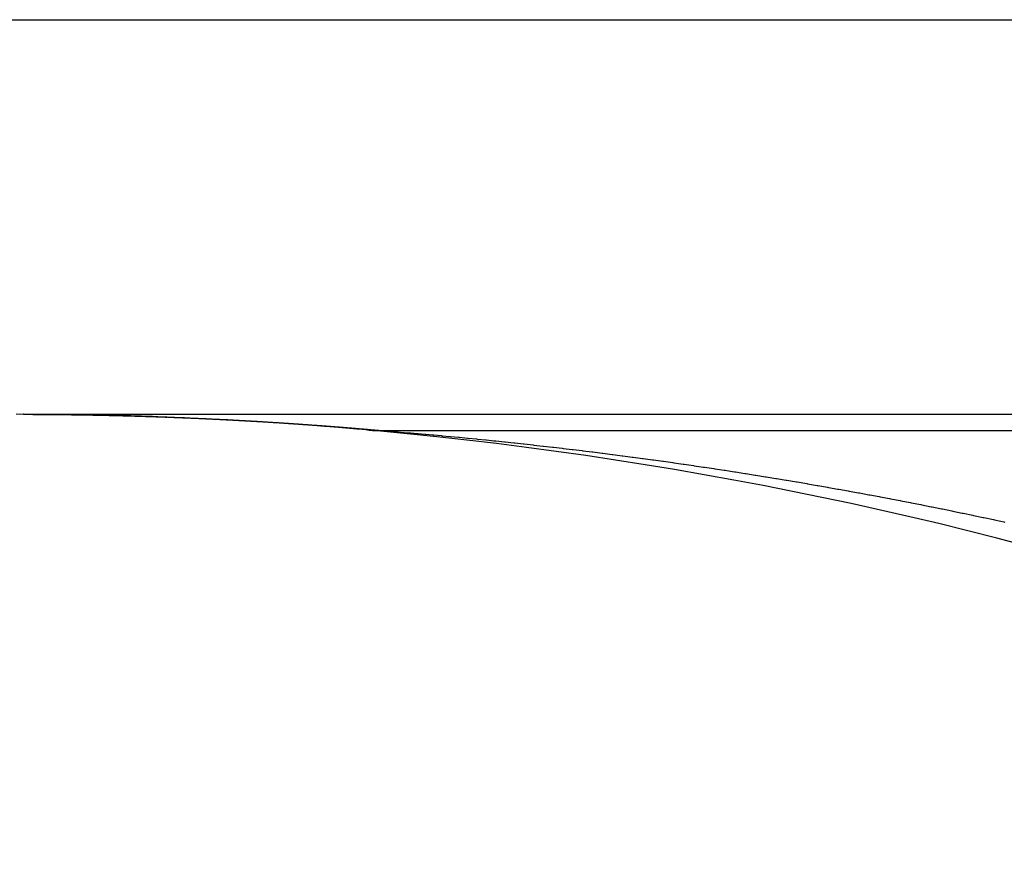
# Model space of a CAD drawing. Extents: x 24 to 1814, y -1194 to 406.
# Drawn here: x 554 to 567, y 379 to 390 of the extents above; entities that cross this region are included whole.
import ezdxf

# ---------------------------------------------------------------- set-up
doc = ezdxf.new("R2010")
doc.units = 0
doc.linetypes.add('DASHED', pattern=[11.05, 8.7, -2.35])
doc.layers.get('0').update_dxf_attribs({"linetype": 'CONTINUOUS'})
doc.layers.add('NEVIDI', color=4, linetype='DASHED')

msp = doc.modelspace()

# ---------------------------------------------------------------- linework, layer by layer
at = {"color": 2}
for p, q in [((554.088994, 384.999921), (554.085572, 384.999927)), ((554.088994, 385), (833.911006, 385))]:
    msp.add_line(p, q, dxfattribs=at)
for start, end in [(62.089932, 90), (84.895551, 89.901942)]:
    msp.add_arc((554, 335), 50, start, end, dxfattribs=at)
at = {"layer": 'NEVIDI', "color": 7, "linetype": 'CONTINUOUS'}
for p, q in [((544, 390), (844, 390)), ((554.088994, 385), (554.089468, 384.999999)), ((554.089468, 384.999999), (554.089746, 384.999999)), ((554.089746, 384.999999), (554.101574, 384.999977)), ((554.101574, 384.999977), (554.101853, 384.999976)), ((554.101853, 384.999976), (554.113682, 384.999951)), ((554.113682, 384.999951), (554.113961, 384.999951)), ((554.113961, 384.999951), (554.125793, 384.999923)), ((554.125793, 384.999923), (554.126072, 384.999923)), ((554.126072, 384.999923), (554.137906, 384.999893)), ((554.137906, 384.999893), (554.138185, 384.999892)), ((554.138185, 384.999892), (554.150043, 384.999859)), ((554.150043, 384.999859), (554.150267, 384.999858)), ((554.150267, 384.999858), (554.162143, 384.999823)), ((554.162143, 384.999823), (554.162422, 384.999822)), ((554.162422, 384.999822), (554.174264, 384.999784)), ((554.174264, 384.999784), (554.174544, 384.999783)), ((554.174544, 384.999783), (554.186389, 384.999742)), ((554.186389, 384.999742), (554.186668, 384.999741)), ((554.186668, 384.999741), (554.198516, 384.999697)), ((554.198516, 384.999697), (554.198795, 384.999696)), ((554.198795, 384.999696), (554.210646, 384.999649)), ((554.210646, 384.999649), (554.210925, 384.999648)), ((554.210925, 384.999648), (554.222779, 384.999599)), ((554.222779, 384.999599), (554.223059, 384.999598)), ((554.223059, 384.999598), (554.234914, 384.999546)), ((554.234914, 384.999546), (554.235194, 384.999544)), ((554.235194, 384.999544), (554.247053, 384.999489)), ((554.247053, 384.999489), (554.247332, 384.999488)), ((554.247332, 384.999488), (554.259211, 384.99943)), ((554.259211, 384.99943), (554.259438, 384.999429)), ((554.259438, 384.999429), (554.271338, 384.999368)), ((554.271338, 384.999368), (554.271618, 384.999367)), ((554.271618, 384.999367), (554.283485, 384.999304)), ((554.283485, 384.999304), (554.283765, 384.999302)), ((554.283765, 384.999302), (554.295634, 384.999236)), ((554.295634, 384.999236), (554.295914, 384.999234)), ((554.295914, 384.999234), (554.307786, 384.999166)), ((554.307786, 384.999166), (554.308065, 384.999164)), ((554.308065, 384.999164), (554.319941, 384.999092)), ((554.319941, 384.999092), (554.320222, 384.99909)), ((554.320222, 384.99909), (554.3321, 384.999016)), ((554.3321, 384.999016), (554.33238, 384.999014)), ((554.33238, 384.999014), (554.34426, 384.998937)), ((554.34426, 384.998937), (554.344541, 384.998935)), ((554.344541, 384.998935), (554.356423, 384.998855)), ((554.356423, 384.998855), (554.356702, 384.998853)), ((554.356702, 384.998853), (554.368589, 384.99877)), ((554.368589, 384.99877), (554.36887, 384.998768)), ((554.36887, 384.998768), (554.380759, 384.998682)), ((554.380759, 384.998682), (554.38104, 384.99868)), ((554.38104, 384.99868), (554.39293, 384.998592)), ((554.39293, 384.998592), (554.393211, 384.998589)), ((554.393211, 384.998589), (554.405104, 384.998498)), ((554.405104, 384.998498), (554.405385, 384.998496)), ((554.405385, 384.998496), (554.417282, 384.998402)), ((554.417282, 384.998402), (554.417563, 384.9984)), ((554.417563, 384.9984), (554.429462, 384.998303)), ((554.429462, 384.998303), (554.429743, 384.998301)), ((554.429743, 384.998301), (554.441644, 384.998201)), ((554.441644, 384.998201), (554.441926, 384.998199)), ((554.441926, 384.998199), (554.453841, 384.998097)), ((554.453841, 384.998097), (554.454121, 384.998094)), ((554.454121, 384.998094), (554.466018, 384.997989)), ((554.466018, 384.997989), (554.4663, 384.997987)), ((554.4663, 384.997987), (554.478209, 384.997879)), ((554.478209, 384.997879), (554.478491, 384.997876)), ((554.478491, 384.997876), (554.490403, 384.997765)), ((554.490403, 384.997765), (554.490684, 384.997762)), ((554.490684, 384.997762), (554.502599, 384.997649)), ((554.502599, 384.997649), (554.502881, 384.997646)), ((554.502881, 384.997646), (554.5148, 384.997529)), ((554.5148, 384.997529), (554.515082, 384.997526)), ((554.515082, 384.997526), (554.527002, 384.997407)), ((554.527002, 384.997407), (554.527283, 384.997404)), ((554.527283, 384.997404), (554.539193, 384.997281)), ((554.539193, 384.997281), (554.539479, 384.997278)), ((554.539479, 384.997278), (554.551416, 384.997153)), ((554.551416, 384.997153), (554.551698, 384.99715)), ((554.551698, 384.99715), (554.563627, 384.997022)), ((554.563627, 384.997022), (554.563909, 384.997019)), ((554.563909, 384.997019), (554.57584, 384.996888)), ((554.57584, 384.996888), (554.576122, 384.996885)), ((554.576122, 384.996885), (554.588057, 384.996751)), ((554.588057, 384.996751), (554.588339, 384.996748)), ((554.588339, 384.996748), (554.600277, 384.996611)), ((554.600277, 384.996611), (554.600559, 384.996608)), ((554.600559, 384.996608), (554.612498, 384.996469)), ((554.612498, 384.996469), (554.612778, 384.996465)), ((554.612778, 384.996465), (554.624723, 384.996323)), ((554.624723, 384.996323), (554.625005, 384.99632)), ((554.625005, 384.99632), (554.636951, 384.996175)), ((554.636951, 384.996175), (554.637233, 384.996172)), ((554.637233, 384.996172), (554.649198, 384.996024)), ((554.649198, 384.996024), (554.649477, 384.99602)), ((554.649477, 384.99602), (554.661414, 384.99587)), ((554.661414, 384.99587), (554.661696, 384.995866)), ((554.661696, 384.995866), (554.67365, 384.995713)), ((554.67365, 384.995713), (554.673932, 384.995709)), ((554.673932, 384.995709), (554.685888, 384.995553)), ((554.685888, 384.995553), (554.686171, 384.995549)), ((554.686171, 384.995549), (554.69813, 384.99539)), ((554.69813, 384.99539), (554.698412, 384.995387)), ((554.698412, 384.995387), (554.710374, 384.995225)), ((554.710374, 384.995225), (554.710656, 384.995221)), ((554.710656, 384.995221), (554.722624, 384.995056)), ((554.722624, 384.995056), (554.722906, 384.995052)), ((554.722906, 384.995052), (554.734871, 384.994884)), ((554.734871, 384.994884), (554.735154, 384.99488)), ((554.735154, 384.99488), (554.747124, 384.994709)), ((554.747124, 384.994709), (554.747405, 384.994705)), ((554.747405, 384.994705), (554.759379, 384.994531)), ((554.759379, 384.994531), (554.759662, 384.994527)), ((554.759662, 384.994527), (554.771638, 384.994351)), ((554.771638, 384.994351), (554.771921, 384.994347)), ((554.771921, 384.994347), (554.783913, 384.994167)), ((554.783913, 384.994167), (554.78419, 384.994163)), ((554.78419, 384.994163), (554.796163, 384.993981)), ((554.796163, 384.993981), (554.796446, 384.993976)), ((554.796446, 384.993976), (554.80843, 384.993791)), ((554.80843, 384.993791), (554.808711, 384.993787)), ((554.808711, 384.993787), (554.820699, 384.993599)), ((554.820699, 384.993599), (554.820982, 384.993595)), ((554.820982, 384.993595), (554.832971, 384.993404)), ((554.832971, 384.993404), (554.833254, 384.9934)), ((554.833254, 384.9934), (554.845245, 384.993206)), ((554.845245, 384.993206), (554.845522, 384.993202)), ((554.845522, 384.993202), (554.857524, 384.993005)), ((554.857524, 384.993005), (554.857807, 384.993001)), ((554.857807, 384.993001), (554.869804, 384.992802)), ((554.869804, 384.992802), (554.870085, 384.992797)), ((554.870085, 384.992797), (554.882087, 384.992595)), ((554.882087, 384.992595), (554.88237, 384.99259)), ((554.88237, 384.99259), (554.894373, 384.992385)), ((554.894373, 384.992385), (554.894655, 384.99238)), ((554.894655, 384.99238), (554.906673, 384.992172)), ((554.906673, 384.992172), (554.906956, 384.992167)), ((554.906956, 384.992167), (554.918954, 384.991956)), ((554.918954, 384.991956), (554.919236, 384.991951)), ((554.919236, 384.991951), (554.931265, 384.991737)), ((554.931265, 384.991737), (554.931492, 384.991733)), ((554.931492, 384.991733), (554.943545, 384.991516)), ((554.943545, 384.991516), (554.943828, 384.991511)), ((554.943828, 384.991511), (554.955864, 384.991291)), ((554.955864, 384.991291), (554.956091, 384.991286)), ((554.956091, 384.991286), (554.968148, 384.991063)), ((554.968148, 384.991063), (554.968432, 384.991058)), ((554.968432, 384.991058), (554.980454, 384.990832)), ((554.980454, 384.990832), (554.980736, 384.990827)), ((554.980736, 384.990827), (554.992762, 384.990599)), ((554.992762, 384.990599), (554.993046, 384.990593)), ((554.993046, 384.990593), (555.005073, 384.990362)), ((555.005073, 384.990362), (555.005356, 384.990356)), ((555.005356, 384.990356), (555.017387, 384.990122)), ((555.017387, 384.990122), (555.017671, 384.990117)), ((555.017671, 384.990117), (555.029704, 384.98988)), ((555.029704, 384.98988), (555.029987, 384.989874)), ((555.029987, 384.989874), (555.042023, 384.989635)), ((555.042023, 384.989635), (555.042307, 384.989629)), ((555.042307, 384.989629), (555.054345, 384.989386)), ((555.054345, 384.989386), (555.054627, 384.989381)), ((555.054627, 384.989381), (555.066669, 384.989135)), ((555.066669, 384.989135), (555.066953, 384.989129)), ((555.066953, 384.989129), (555.078997, 384.988881)), ((555.078997, 384.988881), (555.079281, 384.988875)), ((555.079281, 384.988875), (555.091327, 384.988623)), ((555.091327, 384.988623), (555.091611, 384.988618)), ((555.091611, 384.988618), (555.10366, 384.988363)), ((555.10366, 384.988363), (555.103943, 384.988357)), ((555.103943, 384.988357), (555.115996, 384.9881)), ((555.115996, 384.9881), (555.11628, 384.988094)), ((555.11628, 384.988094), (555.128335, 384.987834)), ((555.128335, 384.987834), (555.128618, 384.987827)), ((555.128618, 384.987827), (555.140676, 384.987564)), ((555.140676, 384.987564), (555.14096, 384.987558)), ((555.14096, 384.987558), (555.153043, 384.987291)), ((555.153043, 384.987291), (555.153271, 384.987286)), ((555.153271, 384.987286), (555.165367, 384.987016)), ((555.165367, 384.987016), (555.165652, 384.98701)), ((555.165652, 384.98701), (555.177717, 384.986738)), ((555.177717, 384.986738), (555.177998, 384.986732)), ((555.177998, 384.986732), (555.19007, 384.986456)), ((555.19007, 384.986456), (555.190354, 384.98645)), ((555.190354, 384.98645), (555.202406, 384.986173)), ((555.202406, 384.986173), (555.20269, 384.986166)), ((555.20269, 384.986166), (555.214783, 384.985885)), ((555.214783, 384.985885), (555.215066, 384.985878)), ((555.215066, 384.985878), (555.227152, 384.985594)), ((555.227152, 384.985594), (555.227436, 384.985588)), ((555.227436, 384.985588), (555.239528, 384.985301)), ((555.239528, 384.985301), (555.239757, 384.985295)), ((555.239757, 384.985295), (555.251892, 384.985005)), ((555.251892, 384.985005), (555.252121, 384.984999)), ((555.252121, 384.984999), (555.264242, 384.984706)), ((555.264242, 384.984706), (555.264526, 384.984699)), ((555.264526, 384.984699), (555.276613, 384.984404)), ((555.276613, 384.984404), (555.276897, 384.984397)), ((555.276897, 384.984397), (555.288974, 384.984099)), ((555.288974, 384.984099), (555.28926, 384.984092)), ((555.28926, 384.984092), (555.301365, 384.98379)), ((555.301365, 384.98379), (555.30165, 384.983783)), ((555.30165, 384.983783), (555.313745, 384.983479)), ((555.313745, 384.983479), (555.31403, 384.983471)), ((555.31403, 384.983471), (555.326132, 384.983164)), ((555.326132, 384.983164), (555.326414, 384.983157)), ((555.326414, 384.983157), (555.338533, 384.982846)), ((555.338533, 384.982846), (555.338762, 384.98284)), ((555.338762, 384.98284), (555.350894, 384.982526)), ((555.350894, 384.982526), (555.351179, 384.982519)), ((555.351179, 384.982519), (555.363309, 384.982202)), ((555.363309, 384.982202), (555.363538, 384.982196)), ((555.363538, 384.982196), (555.375705, 384.981876)), ((555.375705, 384.981876), (555.375935, 384.981869)), ((555.375935, 384.981869), (555.388091, 384.981546)), ((555.388091, 384.981546), (555.388369, 384.981539)), ((555.388369, 384.981539), (555.400482, 384.981214)), ((555.400482, 384.981214), (555.400768, 384.981206)), ((555.400768, 384.981206), (555.412902, 384.980877)), ((555.412902, 384.980877), (555.413131, 384.980871)), ((555.413131, 384.980871), (555.425289, 384.980539)), ((555.425289, 384.980539), (555.425571, 384.980532)), ((555.425571, 384.980532), (555.437697, 384.980198)), ((555.437697, 384.980198), (555.437982, 384.98019)), ((555.437982, 384.98019), (555.450121, 384.979852)), ((555.450121, 384.979852), (555.45035, 384.979846)), ((555.45035, 384.979846), (555.462521, 384.979505)), ((555.462521, 384.979505), (555.462805, 384.979497)), ((555.462805, 384.979497), (555.474936, 384.979154)), ((555.474936, 384.979154), (555.475221, 384.979146)), ((555.475221, 384.979146), (555.487355, 384.978801)), ((555.487355, 384.978801), (555.48764, 384.978792)), ((555.48764, 384.978792), (555.499795, 384.978443)), ((555.499795, 384.978443), (555.500027, 384.978436)), ((555.500027, 384.978436), (555.512201, 384.978084)), ((555.512201, 384.978084), (555.512486, 384.978075)), ((555.512486, 384.978075), (555.524641, 384.97772)), ((555.524641, 384.97772), (555.524871, 384.977714)), ((555.524871, 384.977714), (555.537065, 384.977354)), ((555.537065, 384.977354), (555.53734, 384.977346)), ((555.53734, 384.977346), (555.549513, 384.976985)), ((555.549513, 384.976985), (555.549742, 384.976978)), ((555.549742, 384.976978), (555.561945, 384.976613)), ((555.561945, 384.976613), (555.562175, 384.976606)), ((555.562175, 384.976606), (555.574362, 384.976238)), ((555.574362, 384.976238), (555.574649, 384.976229)), ((555.574649, 384.976229), (555.58681, 384.975859)), ((555.58681, 384.975859), (555.587094, 384.975851)), ((555.587094, 384.975851), (555.599261, 384.975478)), ((555.599261, 384.975478), (555.599547, 384.975469)), ((555.599547, 384.975469), (555.611706, 384.975093)), ((555.611706, 384.975093), (555.611992, 384.975084)), ((555.611992, 384.975084), (555.624156, 384.974706)), ((555.624156, 384.974706), (555.624424, 384.974697)), ((555.624424, 384.974697), (555.636616, 384.974315)), ((555.636616, 384.974315), (555.636846, 384.974308)), ((555.636846, 384.974308), (555.649051, 384.973922)), ((555.649051, 384.973922), (555.649337, 384.973913)), ((555.649337, 384.973913), (555.661508, 384.973526)), ((555.661508, 384.973526), (555.661795, 384.973516)), ((555.661795, 384.973516), (555.673979, 384.973126)), ((555.673979, 384.973126), (555.674255, 384.973117)), ((555.674255, 384.973117), (555.686439, 384.972723)), ((555.686439, 384.972723), (555.686725, 384.972714)), ((555.686725, 384.972714), (555.698906, 384.972317)), ((555.698906, 384.972317), (555.699192, 384.972308)), ((555.699192, 384.972308), (555.711375, 384.971908)), ((555.711375, 384.971908), (555.711661, 384.971899)), ((555.711661, 384.971899), (555.723835, 384.971496)), ((555.723835, 384.971496), (555.724122, 384.971487)), ((555.724122, 384.971487), (555.736313, 384.971081)), ((555.736313, 384.971081), (555.736599, 384.971072)), ((555.736599, 384.971072), (555.748788, 384.970663)), ((555.748788, 384.970663), (555.749075, 384.970653)), ((555.749075, 384.970653), (555.761277, 384.970241)), ((555.761277, 384.970241), (555.761563, 384.970231)), ((555.761563, 384.970231), (555.773774, 384.969816)), ((555.773774, 384.969816), (555.774004, 384.969808)), ((555.774004, 384.969808), (555.786243, 384.969389)), ((555.786243, 384.969389), (555.786496, 384.96938)), ((555.786496, 384.96938), (555.798739, 384.968957)), ((555.798739, 384.968957), (555.798969, 384.968949)), ((555.798969, 384.968949), (555.811238, 384.968523)), ((555.811238, 384.968523), (555.811469, 384.968515)), ((555.811469, 384.968515), (555.823723, 384.968086)), ((555.823723, 384.968086), (555.823953, 384.968078)), ((555.823953, 384.968078), (555.83621, 384.967646)), ((555.83621, 384.967646), (555.836497, 384.967635)), ((555.836497, 384.967635), (555.848729, 384.967201)), ((555.848729, 384.967201), (555.84896, 384.967193)), ((555.84896, 384.967193), (555.861209, 384.966755)), ((555.861209, 384.966755), (555.861488, 384.966745)), ((555.861488, 384.966745), (555.873733, 384.966304)), ((555.873733, 384.966304), (555.873964, 384.966296)), ((555.873964, 384.966296), (555.886245, 384.965851)), ((555.886245, 384.965851), (555.886476, 384.965843)), ((555.886476, 384.965843), (555.898754, 384.965395)), ((555.898754, 384.965395), (555.898985, 384.965386)), ((555.898985, 384.965386), (555.911268, 384.964935)), ((555.923787, 384.964473), (555.924018, 384.964464)), ((555.924018, 384.964464), (555.936272, 384.964008)), ((555.936272, 384.964008), (555.93656, 384.963998)), ((555.93656, 384.963998), (555.948793, 384.96354)), ((555.948793, 384.96354), (555.949066, 384.963529)), ((555.949066, 384.963529), (555.961318, 384.963068)), ((555.961318, 384.963068), (555.961602, 384.963057)), ((555.961602, 384.963057), (555.973877, 384.962592)), ((555.973877, 384.962592), (555.974107, 384.962583)), ((555.974107, 384.962583), (555.986386, 384.962115)), ((555.986386, 384.962115), (555.986672, 384.962105)), ((555.986672, 384.962105), (555.998941, 384.961634)), ((555.998941, 384.961634), (555.999171, 384.961625)), ((555.999171, 384.961625), (556.01147, 384.961151)), ((556.01147, 384.961151), (556.011702, 384.961142)), ((556.011702, 384.961142), (556.024003, 384.960664)), ((556.024003, 384.960664), (556.024235, 384.960655)), ((556.024235, 384.960655), (556.036541, 384.960175)), ((556.036541, 384.960175), (556.036828, 384.960164)), ((556.036828, 384.960164), (556.049084, 384.959682)), ((556.049084, 384.959682), (556.049372, 384.959671)), ((556.049372, 384.959671), (556.061634, 384.959186)), ((556.061634, 384.959186), (556.061865, 384.959177)), ((556.061865, 384.959177), (556.074191, 384.958687)), ((556.074191, 384.958687), (556.074423, 384.958678)), ((556.074423, 384.958678), (556.086719, 384.958186)), ((556.086719, 384.958186), (556.086993, 384.958175)), ((556.086993, 384.958175), (556.099259, 384.957681)), ((556.099259, 384.957681), (556.099548, 384.95767)), ((556.099548, 384.95767), (556.111848, 384.957172)), ((556.111848, 384.957172), (556.112082, 384.957162)), ((556.112082, 384.957162), (556.12439, 384.956661)), ((556.12439, 384.956661), (556.124674, 384.956649)), ((556.124674, 384.956649), (556.136958, 384.956146)), ((556.136958, 384.956146), (556.137243, 384.956134)), ((556.137243, 384.956134), (556.149536, 384.955628)), ((556.149536, 384.955628), (556.149767, 384.955618)), ((556.149767, 384.955618), (556.162085, 384.955108)), ((556.162085, 384.955108), (556.162372, 384.955096)), ((556.162372, 384.955096), (556.174657, 384.954583)), ((556.174657, 384.954583), (556.174944, 384.954571)), ((556.174944, 384.954571), (556.187237, 384.954056)), ((556.187237, 384.954056), (556.187523, 384.954044)), ((556.187523, 384.954044), (556.199823, 384.953525)), ((556.199823, 384.953525), (556.200056, 384.953515)), ((556.200056, 384.953515), (556.212385, 384.952992)), ((556.212385, 384.952992), (556.212674, 384.952979)), ((556.212674, 384.952979), (556.22498, 384.952454)), ((556.22498, 384.952454), (556.225213, 384.952444)), ((556.225213, 384.952444), (556.237559, 384.951914)), ((556.237559, 384.951914), (556.237846, 384.951902)), ((556.237846, 384.951902), (556.250127, 384.951371)), ((556.250127, 384.951371), (556.250417, 384.951359)), ((556.250417, 384.951359), (556.262722, 384.950824)), ((556.262722, 384.950824), (556.263012, 384.950812)), ((556.263012, 384.950812), (556.275313, 384.950274)), ((556.275313, 384.950274), (556.275604, 384.950262)), ((556.275604, 384.950262), (556.287918, 384.949721)), ((556.287918, 384.949721), (556.288207, 384.949708)), ((556.288207, 384.949708), (556.30052, 384.949164)), ((556.30052, 384.949164), (556.300807, 384.949151)), ((556.300807, 384.949151), (556.31314, 384.948604)), ((556.31314, 384.948604), (556.313371, 384.948593)), ((556.313371, 384.948593), (556.325718, 384.948042)), ((556.325718, 384.948042), (556.326005, 384.948029)), ((556.326005, 384.948029), (556.338311, 384.947476)), ((556.338311, 384.947476), (556.338604, 384.947463)), ((556.338604, 384.947463), (556.350941, 384.946906)), ((556.350941, 384.946906), (556.351218, 384.946893)), ((556.351218, 384.946893), (556.363564, 384.946333)), ((556.363564, 384.946333), (556.36382, 384.946321)), ((556.36382, 384.946321), (556.376178, 384.945757)), ((556.376178, 384.945757), (556.376411, 384.945747)), ((556.376411, 384.945747), (556.388788, 384.945179)), ((556.388788, 384.945179), (556.389076, 384.945165)), ((556.389076, 384.945165), (556.401423, 384.944596)), ((556.401423, 384.944596), (556.401655, 384.944585)), ((556.401655, 384.944585), (556.414023, 384.944012)), ((556.414023, 384.944012), (556.414313, 384.943999)), ((556.414313, 384.943999), (556.426653, 384.943424)), ((556.426653, 384.943424), (556.426942, 384.94341)), ((556.426942, 384.94341), (556.439278, 384.942833)), ((556.439278, 384.942833), (556.439568, 384.942819)), ((556.439568, 384.942819), (556.451924, 384.942237)), ((556.451924, 384.942237), (556.452212, 384.942224)), ((556.452212, 384.942224), (556.464559, 384.94164)), ((556.464559, 384.94164), (556.464795, 384.941629)), ((556.464795, 384.941629), (556.477207, 384.941039)), ((556.477207, 384.941039), (556.477443, 384.941028)), ((556.477443, 384.941028), (556.489824, 384.940436)), ((556.489824, 384.940436), (556.490112, 384.940422)), ((556.490112, 384.940422), (556.490802, 384.940389)), ((556.490802, 384.940389), (556.502055, 384.939849)), ((556.502055, 384.939849), (556.502478, 384.939829)), ((556.502478, 384.939829), (556.502711, 384.939817)), ((556.502711, 384.939817), (556.515129, 384.939218)), ((556.515129, 384.939218), (556.515362, 384.939207)), ((556.515362, 384.939207), (556.527748, 384.938606)), ((556.527748, 384.938606), (556.528039, 384.938592)), ((556.528039, 384.938592), (556.540405, 384.93799)), ((556.540405, 384.93799), (556.540694, 384.937975)), ((556.540694, 384.937975), (556.553061, 384.93737)), ((556.553061, 384.93737), (556.553349, 384.937356)), ((556.553349, 384.937356), (556.565717, 384.936747)), ((556.565717, 384.936747), (556.566008, 384.936732)), ((556.566008, 384.936732), (556.578373, 384.936121)), ((556.578373, 384.936121), (556.578654, 384.936107)), ((556.578654, 384.936107), (556.579496, 384.936065)), ((556.579496, 384.936065), (556.590375, 384.935524)), ((556.590375, 384.935524), (556.591033, 384.935491)), ((556.591033, 384.935491), (556.591324, 384.935477)), ((556.591324, 384.935477), (556.603699, 384.934859)), ((556.603699, 384.934859), (556.60399, 384.934844)), ((556.60399, 384.934844), (556.616368, 384.934223)), ((556.616368, 384.934223), (556.616658, 384.934208)), ((556.616658, 384.934208), (556.62904, 384.933583)), ((556.62904, 384.933583), (556.62933, 384.933569)), ((556.62933, 384.933569), (556.641715, 384.932941)), ((556.641715, 384.932941), (556.642, 384.932926)), ((556.642, 384.932926), (556.654395, 384.932295)), ((556.654395, 384.932295), (556.654658, 384.932281)), ((556.654658, 384.932281), (556.654723, 384.932278)), ((556.654723, 384.932278), (556.665298, 384.931736)), ((556.665298, 384.931736), (556.66708, 384.931645)), ((556.66708, 384.931645), (556.667313, 384.931633)), ((556.667313, 384.931633), (556.679741, 384.930994)), ((556.679741, 384.930994), (556.680032, 384.930978)), ((556.680032, 384.930978), (556.69242, 384.930338)), ((556.69242, 384.930338), (556.69271, 384.930323)), ((556.69271, 384.930323), (556.705114, 384.929678)), ((556.705114, 384.929678), (556.705402, 384.929663)), ((556.705402, 384.929663), (556.707184, 384.929571)), ((556.707184, 384.929571), (556.717554, 384.929029)), ((556.717554, 384.929029), (556.71779, 384.929017)), ((556.71779, 384.929017), (556.718082, 384.929001)), ((556.718082, 384.929001), (556.730494, 384.92835)), ((556.730494, 384.92835), (556.730785, 384.928335)), ((556.730785, 384.928335), (556.743189, 384.927681)), ((556.743189, 384.927681), (556.74348, 384.927665)), ((556.74348, 384.927665), (556.755883, 384.927008)), ((556.755883, 384.927008), (556.756171, 384.926993)), ((556.756171, 384.926993), (556.768586, 384.926332)), ((556.768586, 384.926332), (556.768879, 384.926317)), ((556.768879, 384.926317), (556.781313, 384.925652)), ((556.781313, 384.925652), (556.781546, 384.925639)), ((556.781546, 384.925639), (556.794006, 384.92497)), ((556.794006, 384.92497), (556.794297, 384.924954)), ((556.794297, 384.924954), (556.806713, 384.924284)), ((556.806713, 384.924284), (556.807004, 384.924268)), ((556.807004, 384.924268), (556.809158, 384.924152)), ((556.809158, 384.924152), (556.819152, 384.923609)), ((556.819152, 384.923609), (556.819435, 384.923594)), ((556.819435, 384.923594), (556.81967, 384.923581)), ((556.81967, 384.923581), (556.832125, 384.922903)), ((556.832125, 384.922903), (556.832416, 384.922887)), ((556.832416, 384.922887), (556.84486, 384.922206)), ((556.84486, 384.922206), (556.84515, 384.92219)), ((556.84515, 384.92219), (556.857562, 384.921507)), ((556.857562, 384.921507), (556.857852, 384.921491)), ((556.857852, 384.921491), (556.858781, 384.92144)), ((556.858781, 384.92144), (556.868603, 384.920898)), ((556.868603, 384.920898), (556.8703, 384.920804)), ((556.8703, 384.920804), (556.870591, 384.920788)), ((556.870591, 384.920788), (556.883015, 384.920098)), ((556.883015, 384.920098), (556.883307, 384.920082)), ((556.883307, 384.920082), (556.895751, 384.919389)), ((556.895751, 384.919389), (556.896038, 384.919373)), ((556.896038, 384.919373), (556.897873, 384.91927)), ((556.897873, 384.91927), (556.907565, 384.918727)), ((556.907565, 384.918727), (556.908467, 384.918677)), ((556.908467, 384.918677), (556.908759, 384.91866)), ((556.908759, 384.91866), (556.921223, 384.91796)), ((556.921223, 384.91796), (556.921514, 384.917943)), ((556.921514, 384.917943), (556.933953, 384.917241)), ((556.933953, 384.917241), (556.934244, 384.917224)), ((556.934244, 384.917224), (556.936456, 384.917099)), ((556.936456, 384.917099), (556.946026, 384.916556)), ((556.946026, 384.916556), (556.946688, 384.916519)), ((556.946688, 384.916519), (556.946981, 384.916502)), ((556.946981, 384.916502), (556.959431, 384.915793)), ((556.959431, 384.915793), (556.959722, 384.915777)), ((556.959722, 384.915777), (556.972191, 384.915063)), ((556.972191, 384.915063), (556.972428, 384.91505)), ((556.972428, 384.91505), (556.974559, 384.914928)), ((556.974559, 384.914928), (556.984013, 384.914385)), ((556.984013, 384.914385), (556.984914, 384.914333)), ((556.984914, 384.914333), (556.985206, 384.914316)), ((556.985206, 384.914316), (556.997692, 384.913596)), ((556.997692, 384.913596), (556.997926, 384.913583)), ((556.997926, 384.913583), (557.01042, 384.912859)), ((557.01042, 384.912859), (557.010708, 384.912843)), ((557.010708, 384.912843), (557.012207, 384.912756)), ((557.012207, 384.912756), (557.021549, 384.912213)), ((557.021549, 384.912213), (557.023198, 384.912116)), ((557.023198, 384.912116), (557.023432, 384.912103)), ((557.023432, 384.912103), (557.035939, 384.911373)), ((557.035939, 384.911373), (557.036231, 384.911356)), ((557.036231, 384.911356), (557.048706, 384.910625)), ((557.048706, 384.910625), (557.049001, 384.910607)), ((557.049001, 384.910607), (557.049414, 384.910583)), ((557.049414, 384.910583), (557.058648, 384.91004)), ((557.058648, 384.91004), (557.061484, 384.909872)), ((557.061484, 384.909872), (557.06172, 384.909859)), ((557.06172, 384.909859), (557.074247, 384.909118)), ((557.074247, 384.909118), (557.074485, 384.909104)), ((557.074485, 384.909104), (557.077037, 384.908953)), ((557.077037, 384.908953), (557.086191, 384.90841)), ((557.086191, 384.90841), (557.086997, 384.908362)), ((557.086997, 384.908362), (557.08729, 384.908344)), ((557.08729, 384.908344), (557.09978, 384.9076)), ((557.09978, 384.9076), (557.10007, 384.907583)), ((557.10007, 384.907583), (557.112555, 384.906836)), ((557.112555, 384.906836), (557.112833, 384.906819)), ((557.112833, 384.906819), (557.113499, 384.906779)), ((557.113499, 384.906779), (557.12255, 384.906236)), ((557.12255, 384.906236), (557.125341, 384.906068)), ((557.125341, 384.906068), (557.125576, 384.906054)), ((557.125576, 384.906054), (557.138115, 384.905297)), ((557.138115, 384.905297), (557.138408, 384.90528)), ((557.138408, 384.90528), (557.140576, 384.905149)), ((557.140576, 384.905149), (557.149551, 384.904605)), ((557.149551, 384.904605), (557.150879, 384.904525)), ((557.150879, 384.904525), (557.151172, 384.904507)), ((557.151172, 384.904507), (557.163679, 384.903746)), ((557.163679, 384.903746), (557.163972, 384.903728)), ((557.163972, 384.903728), (557.167426, 384.903518)), ((557.167426, 384.903518), (557.176327, 384.902974)), ((557.176327, 384.902974), (557.176469, 384.902965)), ((557.176469, 384.902965), (557.176762, 384.902947)), ((557.176762, 384.902947), (557.189251, 384.902182)), ((557.189251, 384.902182), (557.189544, 384.902164)), ((557.189544, 384.902164), (557.202034, 384.901395)), ((557.202034, 384.901395), (557.202317, 384.901378)), ((557.202317, 384.901378), (557.202883, 384.901343)), ((557.202883, 384.901343), (557.211686, 384.900799)), ((557.211686, 384.900799), (557.214852, 384.900603)), ((557.214852, 384.900603), (557.215144, 384.900585)), ((557.215144, 384.900585), (557.227654, 384.899809)), ((557.227654, 384.899809), (557.227895, 384.899794)), ((557.227895, 384.899794), (557.229222, 384.899711)), ((557.229222, 384.899711), (557.237955, 384.899167)), ((557.237955, 384.899167), (557.240432, 384.899013)), ((557.240432, 384.899013), (557.240726, 384.898994)), ((557.240726, 384.898994), (557.253264, 384.89821)), ((557.253264, 384.89821), (557.253503, 384.898195)), ((557.253503, 384.898195), (557.255351, 384.898079)), ((557.255351, 384.898079), (557.264014, 384.897535)), ((557.264014, 384.897535), (557.266058, 384.897407)), ((557.266058, 384.897407), (557.26635, 384.897388)), ((557.26635, 384.897388), (557.27886, 384.8966)), ((557.27886, 384.8966), (557.279154, 384.896581)), ((557.279154, 384.896581), (557.281273, 384.896447)), ((557.281273, 384.896447), (557.289868, 384.895903)), ((557.289868, 384.895903), (557.29167, 384.895789)), ((557.29167, 384.895789), (557.291965, 384.89577)), ((557.291965, 384.89577), (557.304477, 384.894975)), ((557.304477, 384.894975), (557.30477, 384.894956)), ((557.30477, 384.894956), (557.306992, 384.894815)), ((557.306992, 384.894815), (557.315522, 384.894271)), ((557.315522, 384.894271), (557.317329, 384.894155)), ((557.317329, 384.894155), (557.317565, 384.89414)), ((557.317565, 384.89414), (557.330147, 384.893334)), ((557.330147, 384.893334), (557.330383, 384.893319)), ((557.330383, 384.893319), (557.332515, 384.893182)), ((557.332515, 384.893182), (557.340979, 384.892638)), ((557.340979, 384.892638), (557.342973, 384.892509)), ((557.342973, 384.892509), (557.34321, 384.892494)), ((557.34321, 384.892494), (557.3558, 384.891682)), ((557.3558, 384.891682), (557.35604, 384.891666)), ((557.35604, 384.891666), (557.357844, 384.891549)), ((557.357844, 384.891549), (557.366245, 384.891005)), ((557.366245, 384.891005), (557.368614, 384.890851)), ((557.368614, 384.890851), (557.368909, 384.890832)), ((557.368909, 384.890832), (557.381458, 384.890016)), ((557.381458, 384.890016), (557.381702, 384.89)), ((557.381702, 384.89), (557.382985, 384.889916)), ((557.382985, 384.889916), (557.391324, 384.889372)), ((557.391324, 384.889372), (557.394273, 384.889179)), ((557.394273, 384.889179), (557.394569, 384.88916)), ((557.394569, 384.88916), (557.407132, 384.888336)), ((557.407132, 384.888336), (557.407381, 384.88832)), ((557.407381, 384.88832), (557.407942, 384.888283)), ((557.407942, 384.888283), (557.416221, 384.887738)), ((557.416221, 384.887738), (557.419973, 384.887491)), ((557.419973, 384.887491), (557.42021, 384.887475)), ((557.42021, 384.887475), (557.42448, 384.887194)), ((557.42448, 384.887194), (557.432719, 384.886649)), ((557.432719, 384.886649), (557.432814, 384.886643)), ((557.432814, 384.886643), (557.433052, 384.886627)), ((557.433052, 384.886627), (557.445662, 384.885791)), ((557.445662, 384.885791), (557.445898, 384.885776)), ((557.445898, 384.885776), (557.44914, 384.88556)), ((557.44914, 384.88556), (557.457322, 384.885016)), ((557.457322, 384.885016), (557.45851, 384.884936)), ((557.45851, 384.884936), (557.458746, 384.884921)), ((557.458746, 384.884921), (557.471345, 384.884079)), ((557.471345, 384.884079), (557.471638, 384.88406)), ((557.471638, 384.88406), (557.473629, 384.883926)), ((557.473629, 384.883926), (557.481755, 384.883382)), ((557.481755, 384.883382), (557.484189, 384.883218)), ((557.484189, 384.883218), (557.484485, 384.883198)), ((557.484485, 384.883198), (557.497048, 384.882353)), ((557.497048, 384.882353), (557.497349, 384.882333)), ((557.497349, 384.882333), (557.497951, 384.882292)), ((557.497951, 384.882292), (557.506022, 384.881747)), ((557.506022, 384.881747), (557.509931, 384.881483)), ((557.509931, 384.881483), (557.510168, 384.881467)), ((557.510168, 384.881467), (557.514075, 384.881203)), ((557.514075, 384.881203), (557.52211, 384.880658)), ((557.52211, 384.880658), (557.522779, 384.880612)), ((557.522779, 384.880612), (557.523073, 384.880592)), ((557.523073, 384.880592), (557.535654, 384.879737)), ((557.535654, 384.879737), (557.535948, 384.879717)), ((557.535948, 384.879717), (557.538128, 384.879568)), ((557.538128, 384.879568), (557.546111, 384.879023)), ((557.546111, 384.879023), (557.548498, 384.87886)), ((557.548498, 384.87886), (557.548792, 384.87884)), ((557.548792, 384.87884), (557.56136, 384.877979)), ((557.56136, 384.877979), (557.561663, 384.877959)), ((557.561663, 384.877959), (557.562026, 384.877934)), ((557.562026, 384.877934), (557.569958, 384.877389)), ((557.569958, 384.877389), (557.574251, 384.877093)), ((557.574251, 384.877093), (557.574543, 384.877073)), ((557.574543, 384.877073), (557.577872, 384.876844)), ((557.577872, 384.876844), (557.58577, 384.876299)), ((557.58577, 384.876299), (557.587148, 384.876204)), ((557.587148, 384.876204), (557.587385, 384.876187)), ((557.587385, 384.876187), (557.599992, 384.875315)), ((557.599992, 384.875315), (557.600285, 384.875294)), ((557.600285, 384.875294), (557.601515, 384.875209)), ((557.601515, 384.875209), (557.609363, 384.874664)), ((557.609363, 384.874664), (557.612899, 384.874418)), ((557.612899, 384.874418), (557.613193, 384.874398)), ((557.613193, 384.874398), (557.617194, 384.874119)), ((557.617194, 384.874119), (557.625008, 384.873574)), ((557.625008, 384.873574), (557.625775, 384.87352)), ((557.625775, 384.87352), (557.62607, 384.8735)), ((557.62607, 384.8735), (557.63868, 384.872618)), ((557.63868, 384.872618), (557.638918, 384.872601)), ((557.638918, 384.872601), (557.640588, 384.872484)), ((557.640588, 384.872484), (557.648353, 384.871939)), ((557.648353, 384.871939), (557.65156, 384.871713)), ((557.65156, 384.871713), (557.651799, 384.871696)), ((557.651799, 384.871696), (557.656102, 384.871394)), ((557.656102, 384.871394), (557.663835, 384.870848)), ((557.663835, 384.870848), (557.664455, 384.870805)), ((557.664455, 384.870805), (557.664692, 384.870788)), ((557.664692, 384.870788), (557.677341, 384.869894)), ((557.677341, 384.869894), (557.67763, 384.869873)), ((557.67763, 384.869873), (557.679252, 384.869758)), ((557.679252, 384.869758), (557.686937, 384.869213)), ((557.686937, 384.869213), (557.690226, 384.868979)), ((557.690226, 384.868979), (557.690522, 384.868958)), ((557.690522, 384.868958), (557.694606, 384.868668)), ((557.694606, 384.868668), (557.702259, 384.868123)), ((557.702259, 384.868123), (557.703119, 384.868061)), ((557.703119, 384.868061), (557.703414, 384.86804)), ((557.703414, 384.86804), (557.716033, 384.867138)), ((557.716033, 384.867138), (557.71633, 384.867117)), ((557.71633, 384.867117), (557.717518, 384.867032)), ((557.717518, 384.867032), (557.725124, 384.866487)), ((557.725124, 384.866487), (557.728945, 384.866212)), ((557.728945, 384.866212), (557.729239, 384.866191)), ((557.729239, 384.866191), (557.732714, 384.865942)), ((557.732714, 384.865942), (557.740289, 384.865396)), ((557.740289, 384.865396), (557.741859, 384.865283)), ((557.741859, 384.865283), (557.742097, 384.865266)), ((557.742097, 384.865266), (557.754769, 384.864351)), ((557.754769, 384.864351), (557.755018, 384.864333)), ((557.755018, 384.864333), (557.755393, 384.864306)), ((557.755393, 384.864306), (557.762922, 384.86376)), ((557.762922, 384.86376), (557.767662, 384.863416)), ((557.767662, 384.863416), (557.767957, 384.863395)), ((557.767957, 384.863395), (557.770436, 384.863215)), ((557.770436, 384.863215), (557.777935, 384.86267)), ((557.777935, 384.86267), (557.780575, 384.862477)), ((557.780575, 384.862477), (557.78087, 384.862456)), ((557.78087, 384.862456), (557.785418, 384.862124)), ((557.785418, 384.862124), (557.792887, 384.861579)), ((557.792887, 384.861579), (557.793509, 384.861533)), ((557.793509, 384.861533), (557.793804, 384.861512)), ((557.793804, 384.861512), (557.806437, 384.860586)), ((557.806437, 384.860586), (557.806681, 384.860568)), ((557.806681, 384.860568), (557.80778, 384.860488)), ((557.80778, 384.860488), (557.815204, 384.859942)), ((557.815204, 384.859942), (557.819365, 384.859636)), ((557.819365, 384.859636), (557.819606, 384.859618)), ((557.819606, 384.859618), (557.822614, 384.859397)), ((557.822614, 384.859397), (557.830009, 384.858851)), ((557.830009, 384.858851), (557.832263, 384.858685)), ((557.832263, 384.858685), (557.832558, 384.858663)), ((557.832558, 384.858663), (557.83739, 384.858306)), ((557.83739, 384.858306), (557.844756, 384.85776)), ((557.844756, 384.85776), (557.845189, 384.857728)), ((557.845189, 384.857728), (557.845485, 384.857706)), ((557.845485, 384.857706), (557.858151, 384.856765)), ((557.858151, 384.856765), (557.858398, 384.856747)), ((557.858398, 384.856747), (557.859445, 384.856669)), ((557.859445, 384.856669), (557.866768, 384.856124)), ((557.866768, 384.856124), (557.871069, 384.855803)), ((557.871069, 384.855803), (557.871364, 384.855781)), ((557.871364, 384.855781), (557.874077, 384.855578)), ((557.874077, 384.855578), (557.881372, 384.855032)), ((557.881372, 384.855032), (557.884008, 384.854835)), ((557.884008, 384.854835), (557.884306, 384.854813)), ((557.884306, 384.854813), (557.888653, 384.854487)), ((557.888653, 384.854487), (557.89592, 384.853941)), ((557.89592, 384.853941), (557.896971, 384.853862)), ((557.896971, 384.853862), (557.897209, 384.853844)), ((557.897209, 384.853844), (557.909885, 384.85289)), ((557.909885, 384.85289), (557.910178, 384.852868)), ((557.910178, 384.852868), (557.910412, 384.85285)), ((557.910412, 384.85285), (557.917638, 384.852304)), ((557.917638, 384.852304), (557.922845, 384.85191)), ((557.922845, 384.85191), (557.92314, 384.851888)), ((557.92314, 384.851888), (557.92485, 384.851758)), ((557.92485, 384.851758), (557.932048, 384.851213)), ((557.932048, 384.851213), (557.935786, 384.850929)), ((557.935786, 384.850929), (557.936083, 384.850906)), ((557.936083, 384.850906), (557.939233, 384.850667)), ((557.939233, 384.850667), (557.946404, 384.850121)), ((557.946404, 384.850121), (557.948759, 384.849942)), ((557.948759, 384.849942), (557.949056, 384.849919)), ((557.949056, 384.849919), (557.953562, 384.849576)), ((557.953562, 384.849576), (557.960707, 384.84903)), ((557.960707, 384.84903), (557.961712, 384.848953)), ((557.961712, 384.848953), (557.96201, 384.84893)), ((557.96201, 384.84893), (557.974668, 384.84796)), ((557.974668, 384.84796), (557.974956, 384.847938)), ((557.974956, 384.847938), (557.987621, 384.846965)), ((557.987621, 384.846965), (557.987916, 384.846942)), ((557.987916, 384.846942), (557.989154, 384.846847)), ((557.989154, 384.846847), (557.996233, 384.846301)), ((557.996233, 384.846301), (558.000609, 384.845963)), ((558.000609, 384.845963), (558.000848, 384.845944)), ((558.000848, 384.845944), (558.003299, 384.845755)), ((558.003299, 384.845755), (558.010353, 384.845209)), ((558.010353, 384.845209), (558.013563, 384.84496)), ((558.013563, 384.84496), (558.013858, 384.844937)), ((558.013858, 384.844937), (558.017393, 384.844663)), ((558.017393, 384.844663), (558.024422, 384.844117)), ((558.024422, 384.844117), (558.026537, 384.843953)), ((558.026537, 384.843953), (558.026776, 384.843934)), ((558.026776, 384.843934), (558.031437, 384.843571)), ((558.031437, 384.843571), (558.03844, 384.843025)), ((558.03844, 384.843025), (558.039502, 384.842943)), ((558.039502, 384.842943), (558.039798, 384.842919)), ((558.039798, 384.842919), (558.045431, 384.84248)), ((558.045431, 384.84248), (558.052409, 384.841934)), ((558.052409, 384.841934), (558.052457, 384.84193)), ((558.052457, 384.84193), (558.052756, 384.841906)), ((558.052756, 384.841906), (558.06546, 384.84091)), ((558.06546, 384.84091), (558.06575, 384.840887)), ((558.06575, 384.840887), (558.066329, 384.840842)), ((558.066329, 384.840842), (558.073271, 384.840296)), ((558.073271, 384.840296), (558.078421, 384.83989)), ((558.078421, 384.83989), (558.078717, 384.839867)), ((558.078717, 384.839867), (558.0802, 384.83975)), ((558.0802, 384.83975), (558.087118, 384.839204)), ((558.087118, 384.839204), (558.091417, 384.838864)), ((558.091417, 384.838864), (558.091713, 384.83884)), ((558.091713, 384.83884), (558.094023, 384.838658)), ((558.094023, 384.838658), (558.100917, 384.838112)), ((558.100917, 384.838112), (558.104383, 384.837837)), ((558.104383, 384.837837), (558.104683, 384.837813)), ((558.104683, 384.837813), (558.107799, 384.837566)), ((558.107799, 384.837566), (558.114669, 384.83702)), ((558.114669, 384.83702), (558.117404, 384.836802)), ((558.117404, 384.836802), (558.117644, 384.836783)), ((558.117644, 384.836783), (558.121528, 384.836474)), ((558.121528, 384.836474), (558.128375, 384.835927)), ((558.128375, 384.835927), (558.130398, 384.835766)), ((558.130398, 384.835766), (558.130638, 384.835747)), ((558.130638, 384.835747), (558.13521, 384.835381)), ((558.13521, 384.835381), (558.142034, 384.834835)), ((558.142034, 384.834835), (558.143379, 384.834728)), ((558.143379, 384.834728), (558.143676, 384.834704)), ((558.143676, 384.834704), (558.148847, 384.834289)), ((558.148847, 384.834289), (558.155648, 384.833743)), ((558.155648, 384.833743), (558.156371, 384.833685)), ((558.156371, 384.833685), (558.156669, 384.833661)), ((558.156669, 384.833661), (558.162439, 384.833197)), ((558.162439, 384.833197), (558.169218, 384.832651)), ((558.169218, 384.832651), (558.169363, 384.832639)), ((558.169363, 384.832639), (558.169661, 384.832615)), ((558.169661, 384.832615), (558.18236, 384.831589)), ((558.18236, 384.831589), (558.182679, 384.831564)), ((558.182679, 384.831564), (558.182743, 384.831558)), ((558.182743, 384.831558), (558.189489, 384.831012)), ((558.189489, 384.831012), (558.195401, 384.830533)), ((558.195401, 384.830533), (558.195654, 384.830512)), ((558.195654, 384.830512), (558.196224, 384.830466)), ((558.196224, 384.830466), (558.202948, 384.82992)), ((558.202948, 384.82992), (558.208407, 384.829476)), ((558.208407, 384.829476), (558.208692, 384.829453)), ((558.208692, 384.829453), (558.209662, 384.829374)), ((558.209662, 384.829374), (558.216365, 384.828827)), ((558.216365, 384.828827), (558.221422, 384.828415)), ((558.221422, 384.828415), (558.221664, 384.828395)), ((558.221664, 384.828395), (558.223058, 384.828281)), ((558.223058, 384.828281), (558.22974, 384.827735)), ((558.22974, 384.827735), (558.23443, 384.827351)), ((558.23443, 384.827351), (558.234722, 384.827327)), ((558.234722, 384.827327), (558.236411, 384.827189)), ((558.236411, 384.827189), (558.243073, 384.826642)), ((558.243073, 384.826642), (558.247459, 384.826282)), ((558.247459, 384.826282), (558.247698, 384.826263)), ((558.247698, 384.826263), (558.249724, 384.826096)), ((558.249724, 384.826096), (558.256364, 384.82555)), ((558.256364, 384.82555), (558.26045, 384.825213)), ((558.26045, 384.825213), (558.260746, 384.825189)), ((558.260746, 384.825189), (558.262995, 384.825004)), ((558.262995, 384.825004), (558.269615, 384.824457)), ((558.269615, 384.824457), (558.273477, 384.824138)), ((558.273477, 384.824138), (558.273776, 384.824114)), ((558.273776, 384.824114), (558.276226, 384.823911)), ((558.276226, 384.823911), (558.282827, 384.823365)), ((558.282827, 384.823365), (558.286511, 384.823059)), ((558.286511, 384.823059), (558.286808, 384.823035)), ((558.286808, 384.823035), (558.289417, 384.822818)), ((558.289417, 384.822818), (558.295998, 384.822272)), ((558.295998, 384.822272), (558.299527, 384.821979)), ((558.299527, 384.821979), (558.299825, 384.821954)), ((558.299825, 384.821954), (558.30257, 384.821726)), ((558.30257, 384.821726), (558.309131, 384.821179)), ((558.309131, 384.821179), (558.312553, 384.820894)), ((558.312553, 384.820894), (558.312854, 384.820869)), ((558.312854, 384.820869), (558.315684, 384.820633)), ((558.315684, 384.820633), (558.322226, 384.820087)), ((558.322226, 384.820087), (558.32559, 384.819805)), ((558.32559, 384.819805), (558.325889, 384.81978)), ((558.325889, 384.81978), (558.328759, 384.81954)), ((558.328759, 384.81954), (558.335283, 384.818994)), ((558.335283, 384.818994), (558.338614, 384.818715)), ((558.338614, 384.818715), (558.338915, 384.818689)), ((558.338915, 384.818689), (558.341798, 384.818447)), ((558.341798, 384.818447), (558.348303, 384.817901)), ((558.348303, 384.817901), (558.351673, 384.817618)), ((558.351673, 384.817618), (558.351968, 384.817593)), ((558.351968, 384.817593), (558.3548, 384.817355)), ((558.3548, 384.817355), (558.361287, 384.816808)), ((558.361287, 384.816808), (558.364721, 384.816519)), ((558.364721, 384.816519), (558.365019, 384.816493)), ((558.365019, 384.816493), (558.367765, 384.816262)), ((558.367765, 384.816262), (558.374234, 384.815715)), ((558.374234, 384.815715), (558.377755, 384.815418)), ((558.377755, 384.815418), (558.378055, 384.815392)), ((558.378055, 384.815392), (558.380695, 384.815169)), ((558.380695, 384.815169), (558.387147, 384.814622)), ((558.387147, 384.814622), (558.390802, 384.814313)), ((558.390802, 384.814313), (558.391099, 384.814287)), ((558.391099, 384.814287), (558.39359, 384.814076)), ((558.39359, 384.814076), (558.400024, 384.81353)), ((558.400024, 384.81353), (558.403842, 384.813205)), ((558.403842, 384.813205), (558.404138, 384.81318)), ((558.404138, 384.81318), (558.40645, 384.812983)), ((558.40645, 384.812983), (558.412867, 384.812437)), ((558.412867, 384.812437), (558.416898, 384.812093)), ((558.416898, 384.812093), (558.417195, 384.812068)), ((558.417195, 384.812068), (558.419276, 384.81189)), ((558.419276, 384.81189), (558.425677, 384.811344)), ((558.425677, 384.811344), (558.429939, 384.810979)), ((558.429939, 384.810979), (558.430235, 384.810954)), ((558.430235, 384.810954), (558.432069, 384.810797)), ((558.432069, 384.810797), (558.438453, 384.810251)), ((558.438453, 384.810251), (558.442995, 384.809861)), ((558.442995, 384.809861), (558.443291, 384.809836)), ((558.443291, 384.809836), (558.444829, 384.809704)), ((558.444829, 384.809704), (558.451197, 384.809157)), ((558.448582, 384.801708), (558.45278, 384.801337)), ((558.451197, 384.809157), (558.456065, 384.808739)), ((558.45278, 384.801337), (558.469186, 384.799976)), ((558.456065, 384.808739), (558.456363, 384.808714)), ((558.456363, 384.808714), (558.457557, 384.808611)), ((558.457557, 384.808611), (558.46391, 384.808064)), ((558.46391, 384.808064), (558.469141, 384.807614)), ((558.469141, 384.807614), (558.469388, 384.807593)), ((558.469186, 384.799976), (558.475488, 384.799489)), ((558.469388, 384.807593), (558.470254, 384.807518)), ((558.470254, 384.807518), (558.47659, 384.806971)), ((558.475488, 384.799489), (558.491906, 384.798317)), ((558.47659, 384.806971), (558.482195, 384.806487)), ((558.482195, 384.806487), (558.482473, 384.806463)), ((558.482473, 384.806463), (558.482919, 384.806425)), ((558.482919, 384.806425), (558.48924, 384.805878)), ((558.48924, 384.805878), (558.495263, 384.805357)), ((558.491906, 384.798317), (558.498213, 384.797902)), ((558.495263, 384.805357), (558.495554, 384.805332)), ((558.495554, 384.805332), (558.50186, 384.804785)), ((558.498213, 384.797902), (558.514644, 384.796919)), ((558.50186, 384.804785), (558.508159, 384.804238)), ((558.508159, 384.804238), (558.508304, 384.804226)), ((558.508304, 384.804226), (558.508603, 384.8042)), ((558.508603, 384.8042), (558.514451, 384.803692)), ((558.514451, 384.803692), (558.520735, 384.803145)), ((558.514644, 384.796919), (558.520955, 384.796577)), ((558.520735, 384.803145), (558.521368, 384.80309)), ((558.520955, 384.796577), (558.534023, 384.795934)), ((558.521368, 384.80309), (558.521668, 384.803064)), ((558.521668, 384.803064), (558.527012, 384.802599)), ((558.527012, 384.802599), (558.533282, 384.802052)), ((558.533282, 384.802052), (558.534447, 384.80195)), ((558.534023, 384.795934), (558.537396, 384.795782)), ((558.534447, 384.80195), (558.534747, 384.801924)), ((558.534747, 384.801924), (558.539545, 384.801505)), ((558.537396, 384.795782), (558.537464, 384.795779)), ((558.537464, 384.795779), (558.543729, 384.795513)), ((558.539545, 384.801505), (558.5458, 384.800959)), ((558.543729, 384.795513), (558.56016, 384.794908)), ((558.5458, 384.800959), (558.547545, 384.800806)), ((558.547545, 384.800806), (558.547785, 384.800785)), ((558.547785, 384.800785), (558.552049, 384.800412)), ((558.552049, 384.800412), (558.558292, 384.799866)), ((558.558292, 384.799866), (558.560613, 384.799662)), ((558.56016, 384.794908), (558.566478, 384.794711)), ((558.560613, 384.799662), (558.560909, 384.799636)), ((558.560909, 384.799636), (558.564527, 384.799319)), ((558.564527, 384.799319), (558.570756, 384.798772)), ((558.566478, 384.794711), (558.582933, 384.794295)), ((558.570756, 384.798772), (558.573673, 384.798516)), ((558.573673, 384.798516), (558.573974, 384.79849)), ((558.573974, 384.79849), (558.576978, 384.798226)), ((558.576978, 384.798226), (558.583193, 384.797679)), ((558.582933, 384.794295), (558.589252, 384.794171)), ((558.583193, 384.797679), (558.586784, 384.797363)), ((558.586784, 384.797363), (558.587028, 384.797342)), ((558.587028, 384.797342), (558.589403, 384.797132)), ((558.589252, 384.794171), (558.605711, 384.793944)), ((558.589403, 384.797132), (558.595605, 384.796586)), ((558.595605, 384.796586), (558.599851, 384.796211)), ((558.599851, 384.796211), (558.600146, 384.796185)), ((558.600146, 384.796185), (558.601802, 384.796039)), ((558.601802, 384.796039), (558.607992, 384.795492)), ((558.605711, 384.793944), (558.612034, 384.793893)), ((558.607992, 384.795492), (558.61292, 384.795057)), ((558.612034, 384.793893), (558.624868, 384.793852)), ((558.61292, 384.795057), (558.613219, 384.79503)), ((558.613219, 384.79503), (558.614176, 384.794946)), ((558.614176, 384.794946), (558.620354, 384.794399)), ((558.624868, 384.793852), (558.626524, 384.793852)), ((558.626526, 384.793852), (558.631486, 384.793463)), ((558.626526, 384.793852), (615, 384.793852)), ((558.631486, 384.793463), (558.633295, 384.793321)), ((558.633295, 384.793321), (558.659731, 384.791245)), ((558.659731, 384.791245), (558.662911, 384.790995)), ((558.662911, 384.790995), (558.702961, 384.787827)), ((558.702961, 384.787827), (558.707338, 384.787479)), ((558.707338, 384.787479), (558.759591, 384.783302)), ((558.759591, 384.783302), (558.764951, 384.782871)), ((558.764951, 384.782871), (558.827905, 384.77777)), ((558.827905, 384.77777), (558.834233, 384.777253)), ((558.834233, 384.777253), (558.905565, 384.77137)), ((558.905565, 384.77137), (558.912816, 384.770766)), ((558.912816, 384.770766), (558.990289, 384.764265)), ((558.990289, 384.764265), (558.998625, 384.76356)), ((558.998625, 384.76356), (559.08137, 384.756502)), ((559.08137, 384.756502), (559.090614, 384.755706)), ((559.090614, 384.755706), (559.178037, 384.748119)), ((559.178037, 384.748119), (559.187552, 384.747285)), ((559.187552, 384.747285), (559.279439, 384.739159)), ((559.279439, 384.739159), (559.289, 384.738306)), ((559.289, 384.738306), (559.384761, 384.729666)), ((559.384761, 384.729666), (559.394476, 384.72878)), ((559.394476, 384.72878), (559.493323, 384.719679)), ((559.493323, 384.719679), (559.503096, 384.71877)), ((559.503096, 384.71877), (559.604096, 384.709278)), ((559.604096, 384.709278), (559.614156, 384.708323)), ((559.614156, 384.708323), (559.716968, 384.698464)), ((559.716968, 384.698464), (559.727016, 384.697491)), ((559.727016, 384.697491), (559.831605, 384.687259)), ((559.831605, 384.687259), (559.841798, 384.686252)), ((559.841798, 384.686252), (559.947825, 384.675669)), ((559.947825, 384.675669), (559.957938, 384.67465)), ((559.957938, 384.67465), (560.051525, 384.665131)), ((560.051525, 384.665131), (560.06543, 384.663704)), ((560.06543, 384.663704), (560.075683, 384.66265)), ((560.075683, 384.66265), (560.184252, 384.651374)), ((560.184252, 384.651374), (560.194608, 384.650287)), ((560.194608, 384.650287), (560.304323, 384.638666)), ((560.304323, 384.638666), (560.314757, 384.63755)), ((560.314757, 384.63755), (560.425327, 384.625609)), ((560.425327, 384.625609), (560.435867, 384.624459)), ((560.435867, 384.624459), (560.547335, 384.612184)), ((560.547335, 384.612184), (560.557945, 384.611004)), ((560.557945, 384.611004), (560.670215, 384.598399)), ((560.670215, 384.598399), (560.680907, 384.597188)), ((560.680907, 384.597188), (560.793711, 384.584283)), ((560.793711, 384.584283), (560.804685, 384.583015)), ((560.804685, 384.583015), (560.917964, 384.569815)), ((560.917964, 384.569815), (560.929018, 384.568515)), ((560.929018, 384.568515), (561.043019, 384.554987)), ((561.043019, 384.554987), (561.054103, 384.55366)), ((561.054103, 384.55366), (561.168527, 384.539837)), ((561.168527, 384.539837), (561.179671, 384.538479)), ((561.179671, 384.538479), (561.294696, 384.524337)), ((561.294696, 384.524337), (561.305877, 384.52295)), ((561.305877, 384.52295), (561.421257, 384.508513)), ((561.421257, 384.508513), (561.432503, 384.507094)), ((561.432503, 384.507094), (561.548513, 384.492323)), ((561.548513, 384.492323), (561.559565, 384.490903)), ((561.559565, 384.490903), (561.676016, 384.475817)), ((561.676016, 384.475817), (561.687096, 384.474369)), ((561.687096, 384.474369), (561.804054, 384.458956)), ((561.804054, 384.458956), (561.815158, 384.45748)), ((561.815158, 384.45748), (561.93253, 384.44175)), ((561.93253, 384.44175), (561.94366, 384.440246)), ((561.94366, 384.440246), (562.061246, 384.424223)), ((562.061246, 384.424223), (562.072396, 384.422691)), ((562.072396, 384.422691), (562.190231, 384.406368)), ((562.190231, 384.406368), (562.201447, 384.404802)), ((562.201447, 384.404802), (562.319601, 384.388167)), ((562.319601, 384.388167), (562.330817, 384.386576)), ((562.330817, 384.386576), (562.449251, 384.369634)), ((562.449251, 384.369634), (562.460505, 384.368011)), ((562.460505, 384.368011), (562.579071, 384.350781)), ((562.579071, 384.350781), (562.590345, 384.34913)), ((562.590345, 384.34913), (562.709096, 384.331602)), ((562.709096, 384.331602), (562.720365, 384.329926)), ((562.720365, 384.329926), (562.839224, 384.312109)), ((562.839224, 384.312109), (562.850537, 384.3104)), ((562.850537, 384.3104), (562.969562, 384.292284)), ((562.969562, 384.292284), (562.980868, 384.29055)), ((562.980868, 384.29055), (563.050741, 384.279784)), ((563.050741, 384.279784), (563.100011, 384.27214)), ((563.100011, 384.27214), (563.111314, 384.27038)), ((563.111314, 384.27038), (563.2305, 384.251688)), ((563.2305, 384.251688), (563.241838, 384.249896)), ((563.241838, 384.249896), (563.361077, 384.23092)), ((563.361077, 384.23092), (563.372426, 384.229101)), ((563.372426, 384.229101), (563.491684, 384.209846)), ((563.491684, 384.209846), (563.503279, 384.207961)), ((563.503279, 384.207961), (563.622446, 384.188445)), ((563.622446, 384.188445), (563.634033, 384.186534)), ((563.634033, 384.186534), (563.753356, 384.166717)), ((563.753356, 384.166717), (563.764935, 384.164781)), ((563.764935, 384.164781), (563.88432, 384.144677)), ((563.88432, 384.144677), (563.895902, 384.142713)), ((563.895902, 384.142713), (564.015287, 384.122332)), ((564.015287, 384.122332), (564.026891, 384.120338)), ((564.026891, 384.120338), (564.146378, 384.099662)), ((564.146378, 384.099662), (564.158003, 384.097637)), ((564.158003, 384.097637), (564.277585, 384.076667)), ((564.277585, 384.076667), (564.289193, 384.074618)), ((564.289193, 384.074618), (564.408809, 384.053364)), ((564.408809, 384.053364), (564.420413, 384.051288)), ((564.420413, 384.051288), (564.540097, 384.029742)), ((564.540097, 384.029742), (564.551701, 384.02764)), ((564.551701, 384.02764), (564.671512, 384.005791)), ((564.671512, 384.005791), (564.682896, 384.003702)), ((564.682896, 384.003702), (564.802884, 383.981539)), ((564.802884, 383.981539), (564.81428, 383.97942)), ((564.81428, 383.97942), (564.93424, 383.95698)), ((564.93424, 383.95698), (564.945623, 383.954837)), ((564.945623, 383.954837), (565.06563, 383.932103)), ((565.06563, 383.932103), (565.077043, 383.929927)), ((565.077043, 383.929927), (565.197112, 383.906895)), ((565.197112, 383.906895), (565.208512, 383.904695)), ((565.208512, 383.904695), (565.328619, 383.88137)), ((565.328619, 383.88137), (565.340009, 383.879145)), ((565.340009, 383.879145), (565.46021, 383.855515)), ((565.46021, 383.855515), (565.471623, 383.853257)), ((565.471623, 383.853257), (565.591724, 383.82936)), ((565.591724, 383.82936), (565.603142, 383.827075)), ((565.603142, 383.827075), (565.723284, 383.802883)), ((565.723284, 383.802883), (565.734705, 383.800569)), ((565.734705, 383.800569), (565.854884, 383.776081)), ((565.854884, 383.776081), (565.86627, 383.773747)), ((565.86627, 383.773747), (565.986521, 383.748956)), ((565.986521, 383.748956), (565.997911, 383.746594)), ((565.997911, 383.746594), (566.118192, 383.721507)), ((566.118192, 383.721507), (566.129369, 383.719163)), ((566.129369, 383.719163), (566.2498, 383.693754)), ((566.2498, 383.693754), (566.261209, 383.691333)), ((566.261209, 383.691333), (566.381403, 383.665683)), ((566.381403, 383.665683), (566.392795, 383.663238)), ((566.392795, 383.663238), (566.475664, 383.645381)), ((566.475664, 383.645381), (566.51302, 383.637291)), ((566.51302, 383.637291), (566.524434, 383.634813))]:
    msp.add_line(p, q, dxfattribs=at)

doc.saveas('drawing.dxf')
